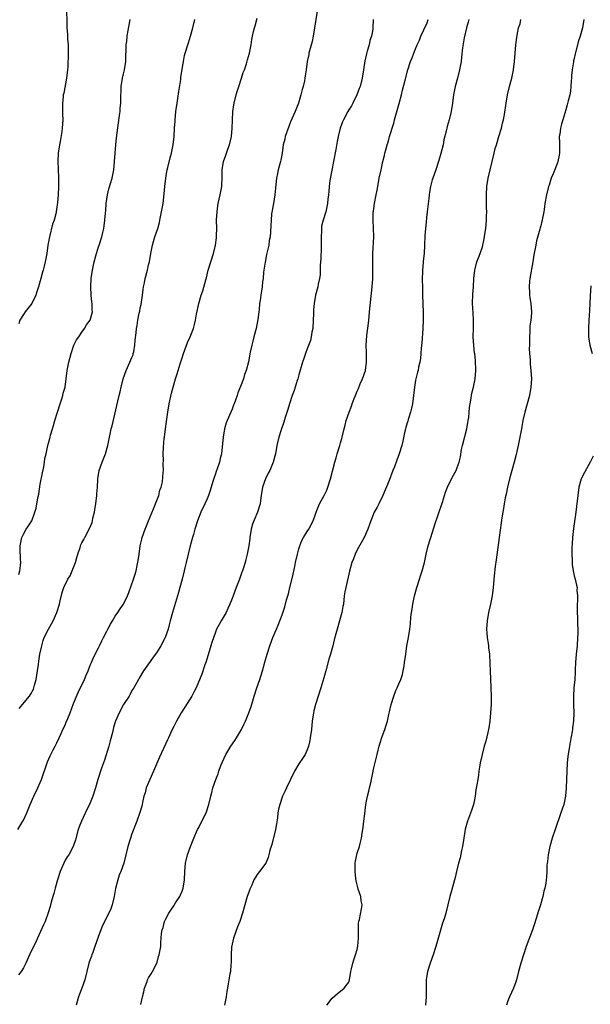
# Model space of a CAD drawing. Units: inches. Extents: x 2613000 to 2616000, y 1473000 to 1476000.
# Drawn here: x 2615340 to 2615477, y 1474495 to 1474731 of the extents above; entities that cross this region are included whole.
import ezdxf

# ---------------------------------------------------------------- set-up
doc = ezdxf.new("R2010")
doc.units = ezdxf.units.IN
doc.header["$MEASUREMENT"] = 0
doc.layers.add('LD26131473_10ft', color=80, linetype='Continuous')

msp = doc.modelspace()

# ---------------------------------------------------------------- linework, layer by layer
at = {"layer": 'LD26131473_10ft'}
for points, elevation in [([(2615339.61, 1474537), (2615340.85, 1474539), (2615341, 1474539.28), (2615341.82, 1474541), (2615342.58, 1474543), (2615343.44, 1474545), (2615344.42, 1474547), (2615345, 1474548.31), (2615345.27, 1474549), (2615346.77, 1474553.23), (2615347.35, 1474554.65), (2615348.14, 1474556.14), (2615348.57, 1474557), (2615349, 1474557.82), (2615349.58, 1474559), (2615350.01, 1474560.01), (2615350.46, 1474561), (2615350.65, 1474561.35), (2615351, 1474562.14), (2615351.26, 1474562.74), (2615351.59, 1474563.59), (2615352.17, 1474565), (2615353, 1474567.22), (2615354.12, 1474569.88), (2615355.59, 1474573), (2615356.01, 1474573.99), (2615356.47, 1474575), (2615357, 1474576.42), (2615357.26, 1474577), (2615357.76, 1474578.24), (2615359, 1474580.58), (2615359.19, 1474581), (2615359.8, 1474582.2), (2615360.17, 1474583), (2615361, 1474584.56), (2615361.21, 1474585), (2615361.82, 1474586.18), (2615362.31, 1474587), (2615363, 1474588.09), (2615363.63, 1474589), (2615364.13, 1474589.87), (2615364.94, 1474591), (2615365.89, 1474593), (2615366.21, 1474593.79), (2615367.39, 1474597), (2615367.79, 1474598.21), (2615368, 1474599), (2615368.24, 1474600.24), (2615368.51, 1474601.49), (2615368.69, 1474603), (2615368.98, 1474604.98), (2615369.4, 1474606.6), (2615369.48, 1474607), (2615370.15, 1474609), (2615370.95, 1474611), (2615372.13, 1474613.87), (2615372.65, 1474615), (2615373.41, 1474617), (2615373.68, 1474618.32), (2615373.97, 1474619), (2615374.28, 1474620.28), (2615374.51, 1474622.51), (2615374.53, 1474623), (2615374.5, 1474624.5), (2615374.53, 1474625.47), (2615374.49, 1474627), (2615374.54, 1474628.54), (2615374.74, 1474630.74), (2615374.78, 1474631), (2615375.01, 1474633), (2615375.27, 1474634.73), (2615375.32, 1474635.32), (2615375.58, 1474637), (2615375.94, 1474639), (2615376.5, 1474641.5), (2615376.88, 1474643), (2615377.44, 1474645), (2615377.82, 1474646.18), (2615378.05, 1474647), (2615378.53, 1474648.53), (2615379, 1474649.96), (2615379.36, 1474651), (2615380.35, 1474653.65), (2615380.94, 1474655), (2615381.71, 1474657), (2615382.01, 1474657.99), (2615382.23, 1474659), (2615382.49, 1474660.49), (2615383.05, 1474663), (2615383.62, 1474665), (2615383.97, 1474666.03), (2615384.68, 1474668.68), (2615384.83, 1474669.17), (2615385.3, 1474671), (2615386.56, 1474675), (2615387.01, 1474677), (2615387.23, 1474678.77), (2615387.28, 1474679), (2615387.29, 1474679.29), (2615387.31, 1474681), (2615387.29, 1474683), (2615387.39, 1474685), (2615387.62, 1474686.38), (2615387.69, 1474687), (2615388.15, 1474689), (2615388.54, 1474691), (2615388.64, 1474693.36), (2615388.62, 1474695), (2615388.93, 1474697), (2615389.49, 1474698.51), (2615389.64, 1474699), (2615390, 1474700), (2615390.4, 1474701), (2615390.87, 1474703), (2615391.03, 1474705), (2615391.07, 1474706.93), (2615391.19, 1474709), (2615391.41, 1474710.59), (2615391.49, 1474711), (2615391.96, 1474713), (2615392.19, 1474713.81), (2615392.58, 1474715), (2615393.26, 1474717), (2615393.67, 1474718.33), (2615393.94, 1474719), (2615394.42, 1474720.42), (2615394.66, 1474721.34), (2615395.14, 1474723), (2615395.54, 1474725), (2615395.77, 1474726.24), (2615395.89, 1474727), (2615396.15, 1474728.15), (2615396.35, 1474729), (2615396.5, 1474729.5), (2615397, 1474731.32)], 9940), ([(2615411.37, 1474733), (2615410.44, 1474727), (2615410.21, 1474725.79), (2615409.55, 1474723.55), (2615409.44, 1474723), (2615409.39, 1474722.61), (2615409.04, 1474721), (2615408.77, 1474719), (2615408.5, 1474717.5), (2615408.45, 1474717), (2615408.34, 1474716.34), (2615408.01, 1474715), (2615407.77, 1474714.24), (2615407.51, 1474713), (2615406.96, 1474711), (2615406.13, 1474709), (2615405, 1474706.5), (2615404.57, 1474705.43), (2615403.73, 1474703), (2615403.61, 1474702.39), (2615403.27, 1474701), (2615403, 1474699), (2615402.68, 1474697.32), (2615402.61, 1474697), (2615402.05, 1474695), (2615401.85, 1474694.15), (2615401.62, 1474693), (2615401.49, 1474691.49), (2615401.37, 1474690.63), (2615401.25, 1474689), (2615400.93, 1474687), (2615400.48, 1474684.48), (2615400.34, 1474683), (2615400.29, 1474681.71), (2615400.19, 1474680.19), (2615400.1, 1474679), (2615399.93, 1474678.07), (2615399.79, 1474677), (2615399.28, 1474674.72), (2615398.91, 1474672.91), (2615398.64, 1474671), (2615398.55, 1474670.55), (2615398.44, 1474669), (2615398.29, 1474668.29), (2615398.2, 1474667), (2615398.07, 1474665.93), (2615397.87, 1474665), (2615397.71, 1474663.71), (2615397.57, 1474663), (2615397.49, 1474661.49), (2615397.4, 1474661), (2615397.21, 1474659.21), (2615396.74, 1474657), (2615396.21, 1474655), (2615395.98, 1474654.02), (2615395.7, 1474653), (2615395.32, 1474651.32), (2615394.93, 1474649.07), (2615394.4, 1474647), (2615394, 1474646), (2615393.7, 1474645), (2615393, 1474643.16), (2615392.35, 1474641.65), (2615392.18, 1474641), (2615391.83, 1474639.83), (2615391.52, 1474639), (2615391.37, 1474638.63), (2615391, 1474637.68), (2615390.72, 1474637), (2615389.8, 1474635), (2615389.59, 1474634.41), (2615389.15, 1474633), (2615388.83, 1474631), (2615388.65, 1474628.65), (2615388.46, 1474627), (2615388.15, 1474625.86), (2615387.97, 1474625), (2615387.43, 1474623.43), (2615387.19, 1474622.81), (2615387, 1474622.24), (2615386.67, 1474621.33), (2615386.41, 1474620.41), (2615385.75, 1474618.25), (2615385.31, 1474617), (2615385, 1474616.22), (2615384.47, 1474615), (2615383.54, 1474613), (2615382.7, 1474611), (2615382.06, 1474609), (2615381.71, 1474607.71), (2615381.53, 1474607), (2615380.98, 1474605), (2615380.47, 1474603), (2615380.02, 1474601), (2615379.71, 1474599.71), (2615379.53, 1474599), (2615379, 1474597.02), (2615378.5, 1474595), (2615378.18, 1474593.82), (2615377.41, 1474591.41), (2615376.7, 1474589), (2615376.17, 1474587), (2615375.95, 1474586.05), (2615375.65, 1474585), (2615374.99, 1474583), (2615373.92, 1474581), (2615373, 1474579.57), (2615371.91, 1474578.09), (2615371, 1474576.71), (2615369.8, 1474575), (2615368.74, 1474573.26), (2615368.56, 1474573), (2615367.42, 1474571), (2615367, 1474570.32), (2615366.55, 1474569.45), (2615366.29, 1474569), (2615365, 1474566.97), (2615363.93, 1474565), (2615363.07, 1474563), (2615363, 1474562.8), (2615362.57, 1474561.43), (2615362.29, 1474560.29), (2615361.74, 1474558.26), (2615361.42, 1474557), (2615360.38, 1474553.62), (2615359.7, 1474551.7), (2615358.84, 1474549), (2615358.23, 1474547), (2615357.58, 1474545), (2615357, 1474543.43), (2615356.81, 1474543), (2615356.21, 1474541.79), (2615354.9, 1474539), (2615354.34, 1474537.66), (2615354.1, 1474537), (2615353.42, 1474534.58), (2615352.9, 1474533), (2615351.85, 1474531), (2615351.5, 1474530.5), (2615351, 1474529.66), (2615350.63, 1474529), (2615349.75, 1474527), (2615349.15, 1474525), (2615348.61, 1474523), (2615348.29, 1474521.71), (2615348.05, 1474521), (2615347.64, 1474519.64), (2615347.41, 1474518.59), (2615346.94, 1474517.06), (2615346.16, 1474515), (2615345.79, 1474514.21), (2615344.35, 1474511), (2615343.92, 1474510.08), (2615343.37, 1474509), (2615342.4, 1474507), (2615341.58, 1474505), (2615341, 1474503.87), (2615340.47, 1474503), (2615339.8, 1474502.2)], 9930), ([(2615351.33, 1474733), (2615351.36, 1474730.64), (2615351.39, 1474729), (2615351.54, 1474727.54), (2615351.58, 1474726.42), (2615351.72, 1474725), (2615351.73, 1474723), (2615351.61, 1474719.61), (2615351.56, 1474719), (2615351.33, 1474717), (2615350.63, 1474713.37), (2615350.54, 1474713), (2615350.48, 1474712.48), (2615350.36, 1474711), (2615350.34, 1474710.34), (2615350.36, 1474709), (2615350.36, 1474708.36), (2615350.39, 1474707), (2615350.3, 1474705), (2615350.21, 1474704.21), (2615349.8, 1474701.8), (2615349.63, 1474701), (2615349.34, 1474699), (2615349.24, 1474697), (2615349.28, 1474695.28), (2615349.39, 1474693), (2615349.4, 1474691.4), (2615349.42, 1474691), (2615349.34, 1474689), (2615349.18, 1474687.18), (2615348.85, 1474685), (2615348.81, 1474684.81), (2615348.32, 1474683), (2615347.95, 1474682.05), (2615347.19, 1474679), (2615346.83, 1474677), (2615346.58, 1474675), (2615346.22, 1474673), (2615345.95, 1474671.95), (2615345.67, 1474671), (2615345.51, 1474670.5), (2615345.12, 1474669), (2615345, 1474668.47), (2615344.58, 1474667), (2615344.2, 1474665.8), (2615343.96, 1474665), (2615343, 1474663), (2615341.42, 1474661), (2615341, 1474660.38), (2615340.15, 1474659), (2615339.88, 1474658.12)], 9970), ([(2615339.89, 1474598.11), (2615340.13, 1474599), (2615340.3, 1474600.3), (2615340.33, 1474601), (2615340.25, 1474601.75), (2615340.22, 1474604.22), (2615340.19, 1474605), (2615340.6, 1474607), (2615341, 1474607.79), (2615341.67, 1474609), (2615342.23, 1474609.77), (2615343.01, 1474610.99), (2615343.73, 1474613), (2615344.01, 1474613.99), (2615344.43, 1474616.43), (2615344.63, 1474617.37), (2615345, 1474619.71), (2615345.52, 1474622.48), (2615345.87, 1474623.87), (2615346.03, 1474625), (2615346.13, 1474625.87), (2615346.41, 1474627), (2615346.85, 1474629), (2615347.32, 1474630.68), (2615347.37, 1474631), (2615347.48, 1474631.48), (2615347.93, 1474633), (2615348.21, 1474633.79), (2615348.53, 1474635), (2615349.77, 1474639), (2615350.18, 1474640.18), (2615350.41, 1474641), (2615350.5, 1474641.5), (2615350.98, 1474643), (2615351.25, 1474645), (2615351.48, 1474647), (2615351.88, 1474649), (2615352.38, 1474651), (2615353, 1474652.78), (2615353.09, 1474653), (2615353.73, 1474654.27), (2615354.26, 1474655), (2615355, 1474656.12), (2615355.65, 1474657), (2615356.12, 1474657.88), (2615356.98, 1474659), (2615357.5, 1474661), (2615357.46, 1474661.46), (2615357.45, 1474663), (2615357.36, 1474663.36), (2615357.2, 1474665), (2615357.1, 1474667), (2615357.22, 1474669), (2615357.51, 1474671), (2615357.96, 1474673), (2615358.52, 1474675), (2615359, 1474676.57), (2615359.16, 1474677), (2615359.8, 1474679), (2615360, 1474680), (2615360.24, 1474681), (2615360.37, 1474681.63), (2615360.5, 1474683), (2615360.62, 1474684.62), (2615360.73, 1474685.27), (2615360.84, 1474687), (2615361.11, 1474689), (2615361.49, 1474690.51), (2615362.22, 1474693), (2615362.63, 1474695), (2615362.84, 1474697), (2615363.12, 1474701), (2615363.28, 1474702.72), (2615363.73, 1474706.27), (2615364.02, 1474708.02), (2615364.14, 1474709), (2615364.2, 1474709.8), (2615364.35, 1474711), (2615364.36, 1474713), (2615364.39, 1474713.62), (2615364.4, 1474715), (2615364.74, 1474717), (2615365, 1474718.03), (2615365.22, 1474719), (2615365.51, 1474721), (2615365.56, 1474722.44), (2615365.64, 1474723.64), (2615365.63, 1474725), (2615365.73, 1474725.73), (2615365.82, 1474727), (2615366.03, 1474728.03), (2615366.3, 1474729.7), (2615366.57, 1474731)], 9960), ([(2615339.98, 1474566.02), (2615342.4, 1474569), (2615342.65, 1474569.35), (2615343.35, 1474570.65), (2615343.47, 1474571), (2615343.62, 1474571.62), (2615344.02, 1474573), (2615344.35, 1474575), (2615344.57, 1474576.57), (2615344.64, 1474577.36), (2615344.91, 1474579), (2615345.35, 1474581), (2615345.71, 1474582.29), (2615345.98, 1474583), (2615346.97, 1474585), (2615347.74, 1474586.26), (2615348.12, 1474587), (2615349.02, 1474589), (2615349.61, 1474591), (2615349.82, 1474591.82), (2615350.23, 1474593.77), (2615350.67, 1474595), (2615351.65, 1474597), (2615352.19, 1474597.81), (2615352.68, 1474599), (2615353.44, 1474601), (2615353.81, 1474602.19), (2615354.04, 1474603), (2615354.55, 1474604.55), (2615354.76, 1474605.24), (2615355, 1474605.71), (2615355.47, 1474606.53), (2615355.69, 1474607), (2615356.84, 1474609.16), (2615357.42, 1474610.58), (2615357.51, 1474611), (2615357.62, 1474611.62), (2615357.98, 1474613), (2615358.15, 1474614.15), (2615358.31, 1474615), (2615358.56, 1474617), (2615358.57, 1474617.43), (2615358.72, 1474619), (2615358.83, 1474620.83), (2615358.82, 1474621), (2615359.11, 1474623), (2615359.83, 1474625), (2615360.16, 1474625.84), (2615360.66, 1474627), (2615361.21, 1474629), (2615361.58, 1474631), (2615361.74, 1474631.74), (2615362.03, 1474633), (2615362.25, 1474633.75), (2615363.4, 1474638.6), (2615363.6, 1474639.6), (2615363.91, 1474641), (2615364.13, 1474641.87), (2615364.37, 1474643), (2615364.9, 1474645), (2615365.61, 1474647), (2615366.52, 1474649), (2615367, 1474650.1), (2615367.25, 1474650.75), (2615367.32, 1474651), (2615367.41, 1474651.41), (2615367.72, 1474653), (2615367.76, 1474654.24), (2615368.02, 1474656.02), (2615368.06, 1474657), (2615368.22, 1474657.78), (2615368.4, 1474659), (2615368.73, 1474660.73), (2615368.86, 1474661.14), (2615369, 1474661.97), (2615369.19, 1474662.81), (2615369.52, 1474665), (2615369.65, 1474666.35), (2615369.78, 1474667), (2615369.99, 1474667.99), (2615370.16, 1474669), (2615370.7, 1474671), (2615371, 1474672.28), (2615371.19, 1474673), (2615371.53, 1474675), (2615371.9, 1474677), (2615372.13, 1474677.87), (2615372.47, 1474679), (2615373.16, 1474681), (2615373.57, 1474682.43), (2615373.69, 1474683), (2615374.1, 1474685), (2615374.44, 1474687), (2615374.71, 1474689.29), (2615374.86, 1474691), (2615375.09, 1474693), (2615375.37, 1474694.63), (2615375.45, 1474695), (2615375.62, 1474695.62), (2615376.13, 1474697.87), (2615376.46, 1474699), (2615376.88, 1474701), (2615377.11, 1474703), (2615377.22, 1474705), (2615377.34, 1474706.66), (2615377.35, 1474707), (2615377.55, 1474709), (2615377.82, 1474711), (2615378.21, 1474713.79), (2615378.68, 1474716.68), (2615378.75, 1474717.25), (2615379.36, 1474721), (2615379.63, 1474722.37), (2615379.79, 1474723), (2615380.37, 1474725), (2615380.55, 1474725.45), (2615381.04, 1474727), (2615381.6, 1474729), (2615382.03, 1474731)], 9950), ([(2615424.83, 1474731), (2615424.74, 1474729), (2615424.71, 1474728.71), (2615424.41, 1474727), (2615424, 1474726), (2615423.83, 1474725), (2615423.42, 1474723.42), (2615423.2, 1474722.8), (2615423, 1474721.79), (2615422.86, 1474721.14), (2615422.52, 1474719), (2615422.18, 1474717), (2615421.68, 1474715), (2615421.5, 1474714.5), (2615420.93, 1474713), (2615419.92, 1474711), (2615419.63, 1474710.37), (2615419, 1474709.36), (2615418.76, 1474709), (2615417.68, 1474707), (2615417.48, 1474706.52), (2615416.93, 1474705), (2615416.44, 1474703), (2615416.18, 1474701.82), (2615415.88, 1474699.88), (2615415.35, 1474697), (2615414.92, 1474694.92), (2615414.46, 1474692.46), (2615414.27, 1474691), (2615414.19, 1474689.81), (2615414.08, 1474689), (2615413.96, 1474687.96), (2615413.89, 1474687), (2615413.48, 1474685), (2615412.86, 1474683), (2615412.47, 1474681.53), (2615412.42, 1474681), (2615412.42, 1474680.42), (2615412.32, 1474679), (2615412.32, 1474677.68), (2615412.33, 1474677), (2615412.32, 1474676.32), (2615412.24, 1474673.76), (2615412.15, 1474672.15), (2615412.15, 1474671), (2615412.11, 1474669.89), (2615411.97, 1474669), (2615411.65, 1474667.65), (2615411.55, 1474667), (2615411, 1474665), (2615410.64, 1474663), (2615410.49, 1474661.51), (2615410.52, 1474660.52), (2615410.45, 1474659), (2615410.32, 1474657), (2615410.12, 1474656.12), (2615409.98, 1474655), (2615409.82, 1474654.18), (2615409, 1474652.13), (2615408.58, 1474651), (2615408.2, 1474649.8), (2615407.92, 1474649), (2615407, 1474645.96), (2615406.75, 1474645), (2615406.61, 1474644.61), (2615405.85, 1474642.15), (2615405.42, 1474641), (2615404.77, 1474639), (2615404.37, 1474637.63), (2615403.74, 1474635.74), (2615403.39, 1474634.61), (2615402.73, 1474632.73), (2615402.2, 1474631), (2615401.75, 1474629), (2615401.4, 1474627), (2615400.87, 1474625), (2615400.03, 1474623), (2615399.66, 1474622.34), (2615399.04, 1474621), (2615398.32, 1474619), (2615397.98, 1474617), (2615397.8, 1474615.8), (2615397.7, 1474615), (2615397.11, 1474613), (2615396.2, 1474611), (2615395.86, 1474610.14), (2615395.58, 1474609), (2615395.26, 1474607), (2615395.24, 1474606.76), (2615395, 1474605), (2615394.61, 1474603), (2615394.27, 1474601.73), (2615394.1, 1474601), (2615393.72, 1474599.72), (2615393.48, 1474599), (2615393.34, 1474598.66), (2615392.75, 1474597), (2615391.96, 1474595), (2615391.22, 1474593), (2615391, 1474592.35), (2615390.48, 1474591), (2615389.97, 1474589.97), (2615389.55, 1474589), (2615388.36, 1474587), (2615387.87, 1474586.13), (2615387.3, 1474585), (2615387, 1474584.29), (2615386.18, 1474581.82), (2615385.93, 1474581), (2615384.76, 1474577.24), (2615384.47, 1474576.47), (2615383.74, 1474574.26), (2615382.36, 1474571), (2615381.91, 1474570.09), (2615381.34, 1474569), (2615379.68, 1474566.32), (2615378.79, 1474565), (2615377.64, 1474563), (2615377, 1474561.74), (2615376.64, 1474561), (2615375.73, 1474559), (2615375.51, 1474558.49), (2615373.62, 1474554.38), (2615372.18, 1474551), (2615371.25, 1474549), (2615370.44, 1474547), (2615370.15, 1474545.85), (2615369.87, 1474545), (2615369.54, 1474543.54), (2615369.44, 1474543), (2615369.36, 1474542.64), (2615368.92, 1474541.08), (2615368.15, 1474539), (2615367, 1474535.98), (2615366.65, 1474535), (2615365.98, 1474533), (2615365.06, 1474529), (2615364.33, 1474527), (2615363.93, 1474526.07), (2615363.58, 1474525), (2615363.07, 1474522.93), (2615362.74, 1474521), (2615362.28, 1474519), (2615361.94, 1474518.06), (2615361.48, 1474517), (2615359.92, 1474514.08), (2615359.51, 1474513), (2615359, 1474511.46), (2615358.12, 1474509), (2615357.59, 1474507.59), (2615357.38, 1474507), (2615357.29, 1474506.71), (2615357, 1474505.89), (2615356.65, 1474505), (2615356.15, 1474503), (2615355.7, 1474501), (2615354.95, 1474499), (2615354.38, 1474497.62), (2615354.18, 1474497), (2615353.63, 1474495)], 9920), ([(2615369.09, 1474495.09), (2615369.56, 1474497), (2615369.81, 1474498.19), (2615370.04, 1474499), (2615370.64, 1474500.64), (2615370.76, 1474501), (2615370.82, 1474501.18), (2615371, 1474501.53), (2615371.57, 1474502.43), (2615371.9, 1474503), (2615372.92, 1474505), (2615373, 1474505.25), (2615373.39, 1474506.61), (2615373.52, 1474507), (2615373.88, 1474509), (2615373.91, 1474509.91), (2615374.03, 1474511), (2615374.1, 1474512.1), (2615374.26, 1474513), (2615374.46, 1474513.54), (2615374.79, 1474515), (2615375, 1474515.45), (2615375.81, 1474517), (2615376.3, 1474517.7), (2615377, 1474518.78), (2615377.1, 1474518.9), (2615377.45, 1474519.45), (2615378.49, 1474521), (2615378.65, 1474521.35), (2615379, 1474522.28), (2615379.25, 1474523), (2615379.57, 1474525), (2615379.65, 1474527), (2615379.81, 1474529), (2615380.29, 1474531), (2615381.04, 1474533), (2615381.85, 1474535), (2615382.74, 1474537), (2615383, 1474537.54), (2615383.77, 1474539), (2615384.75, 1474541), (2615385.45, 1474543), (2615385.89, 1474545), (2615386.13, 1474545.87), (2615386.39, 1474547), (2615387.07, 1474549), (2615387.65, 1474550.35), (2615387.85, 1474551), (2615388.34, 1474552.34), (2615388.72, 1474553.28), (2615389.5, 1474555), (2615390.7, 1474557), (2615391.64, 1474558.36), (2615392.05, 1474559), (2615393.25, 1474561), (2615393.85, 1474562.15), (2615394.24, 1474563), (2615395.04, 1474565), (2615395.54, 1474566.46), (2615396.29, 1474569), (2615396.96, 1474571), (2615397.64, 1474573), (2615398.28, 1474575), (2615398.89, 1474577.11), (2615399.41, 1474579), (2615400.02, 1474581), (2615400.78, 1474583), (2615401.66, 1474585), (2615402.03, 1474585.97), (2615402.47, 1474587), (2615403, 1474588.45), (2615403.65, 1474590.35), (2615404.08, 1474592.08), (2615404.52, 1474593.48), (2615404.87, 1474595), (2615405.5, 1474597.5), (2615406.03, 1474600.03), (2615406.2, 1474601), (2615406.65, 1474603), (2615407, 1474604.23), (2615407.24, 1474605), (2615407.74, 1474606.26), (2615408.12, 1474607), (2615409, 1474608.42), (2615409.38, 1474609), (2615410.46, 1474611), (2615411, 1474612.52), (2615411.15, 1474613), (2615411.98, 1474615), (2615413.04, 1474617), (2615413.68, 1474618.32), (2615413.95, 1474619), (2615414.59, 1474621), (2615415.62, 1474625), (2615415.92, 1474626.08), (2615416.19, 1474627), (2615416.81, 1474629), (2615417, 1474629.68), (2615417.31, 1474630.69), (2615417.39, 1474631), (2615417.86, 1474633), (2615418.11, 1474633.89), (2615418.39, 1474635), (2615419.04, 1474637), (2615419.59, 1474638.41), (2615419.77, 1474639), (2615420.24, 1474640.24), (2615420.55, 1474641), (2615421, 1474642.03), (2615421.32, 1474642.68), (2615421.74, 1474643.74), (2615422.3, 1474645), (2615422.96, 1474647), (2615423.23, 1474649), (2615423.2, 1474650.8), (2615423.24, 1474651.24), (2615423.18, 1474653), (2615423.33, 1474655.33), (2615423.73, 1474658.27), (2615423.83, 1474659.83), (2615423.94, 1474661), (2615424.59, 1474667), (2615424.74, 1474669), (2615424.78, 1474671), (2615424.76, 1474672.76), (2615424.74, 1474673.26), (2615424.76, 1474675), (2615424.95, 1474679), (2615424.94, 1474681.06), (2615424.86, 1474683), (2615424.86, 1474684.86), (2615424.87, 1474685.13), (2615425.11, 1474687), (2615425.56, 1474689), (2615425.81, 1474690.19), (2615425.97, 1474691), (2615426.3, 1474693), (2615426.71, 1474695), (2615427.18, 1474697), (2615427.55, 1474698.45), (2615427.65, 1474699), (2615427.84, 1474699.84), (2615428.16, 1474701), (2615428.39, 1474701.62), (2615428.77, 1474703), (2615429.76, 1474706.24), (2615429.93, 1474707), (2615431.08, 1474710.92), (2615431.62, 1474713), (2615431.88, 1474714.12), (2615432.49, 1474716.49), (2615433.1, 1474719), (2615433.76, 1474721), (2615434.14, 1474721.86), (2615434.57, 1474723), (2615435, 1474724), (2615435.4, 1474725), (2615435.9, 1474726.1), (2615436.25, 1474727), (2615437, 1474728.59), (2615437.76, 1474730.24), (2615438.02, 1474731)], 9910), ([(2615447.75, 1474731), (2615447.6, 1474730.4), (2615447.18, 1474729), (2615446.65, 1474726.65), (2615446.27, 1474724.27), (2615446.03, 1474721.97), (2615445.89, 1474721), (2615445.56, 1474719), (2615445.04, 1474717), (2615444.5, 1474715), (2615444.11, 1474713), (2615443.87, 1474711), (2615443.54, 1474709), (2615443.03, 1474707), (2615442.56, 1474705.44), (2615442.32, 1474704.32), (2615441.8, 1474702.2), (2615441.57, 1474701), (2615441.08, 1474698.92), (2615440.51, 1474697), (2615439.84, 1474695), (2615439.12, 1474693), (2615439, 1474692.59), (2615438.55, 1474691), (2615438.31, 1474689.69), (2615438.22, 1474689), (2615438.16, 1474688.16), (2615437.8, 1474685), (2615437.6, 1474683.6), (2615437.5, 1474682.5), (2615437.34, 1474681), (2615437.24, 1474679.24), (2615437.14, 1474677), (2615437.02, 1474675.02), (2615436.84, 1474673.16), (2615436.82, 1474672.82), (2615436.68, 1474671), (2615436.6, 1474668.6), (2615436.62, 1474667), (2615436.68, 1474665.32), (2615436.68, 1474665), (2615436.77, 1474663), (2615436.85, 1474660.85), (2615436.84, 1474659), (2615436.75, 1474657), (2615436.5, 1474653.5), (2615436.34, 1474652.34), (2615436.26, 1474651), (2615436.17, 1474649.83), (2615436.02, 1474649), (2615435.73, 1474647.73), (2615435.58, 1474647), (2615435.45, 1474646.55), (2615435.06, 1474645), (2615435, 1474644.69), (2615434.72, 1474643), (2615434.52, 1474641), (2615434.24, 1474639), (2615434.03, 1474637.97), (2615433.77, 1474637), (2615433.2, 1474635.2), (2615433.13, 1474634.87), (2615433, 1474634.44), (2615432.69, 1474633.31), (2615432.56, 1474633), (2615432.41, 1474632.41), (2615431.93, 1474630.07), (2615431.68, 1474629), (2615431.04, 1474627), (2615430.47, 1474625.53), (2615429.9, 1474623.9), (2615429.56, 1474623), (2615428.64, 1474620.64), (2615427.11, 1474617), (2615426.15, 1474615), (2615425.79, 1474614.21), (2615425.1, 1474613), (2615424.25, 1474611), (2615423.94, 1474610.06), (2615423.54, 1474609), (2615422.67, 1474607), (2615422.23, 1474606.23), (2615421, 1474603.98), (2615420.52, 1474603), (2615420.1, 1474601.9), (2615419.73, 1474601), (2615419.12, 1474598.88), (2615418.25, 1474595), (2615418.06, 1474593.94), (2615417.91, 1474593), (2615417.68, 1474591), (2615417.59, 1474590.41), (2615417.33, 1474589), (2615416.78, 1474587), (2615416.18, 1474585), (2615415.89, 1474583.89), (2615415.5, 1474582.5), (2615415.13, 1474581), (2615414.57, 1474579), (2615414.2, 1474577.8), (2615413.48, 1474575), (2615413, 1474573.33), (2615412.25, 1474571), (2615411, 1474567), (2615410.58, 1474565.42), (2615410.49, 1474565), (2615410.22, 1474563), (2615410.03, 1474561), (2615409.75, 1474559), (2615409.64, 1474558.36), (2615409.32, 1474557), (2615409, 1474556.15), (2615408.49, 1474555), (2615407.92, 1474554.08), (2615407, 1474552.74), (2615405.97, 1474551), (2615404.03, 1474547), (2615403.72, 1474546.28), (2615403.06, 1474545), (2615402.41, 1474543), (2615402.13, 1474541.87), (2615402, 1474541), (2615401.85, 1474539.85), (2615401.62, 1474538.38), (2615401.38, 1474537), (2615400.54, 1474533.46), (2615400.37, 1474533), (2615400.09, 1474532.09), (2615399.85, 1474531), (2615399.67, 1474530.33), (2615399.08, 1474529), (2615397.58, 1474527), (2615397, 1474526.25), (2615396.5, 1474525.5), (2615396.25, 1474525), (2615395.7, 1474523.7), (2615395.25, 1474522.75), (2615395, 1474522.02), (2615394.62, 1474521), (2615394.02, 1474519), (2615393.53, 1474517), (2615392.86, 1474515), (2615392.28, 1474513.72), (2615391.32, 1474511), (2615390.89, 1474508.89), (2615390.78, 1474507), (2615390.79, 1474505.21), (2615390.73, 1474504.73), (2615390.6, 1474503), (2615390.49, 1474502.49), (2615390.04, 1474500.04), (2615389.87, 1474499), (2615389.78, 1474498.22), (2615389.6, 1474497), (2615389.16, 1474495)], 9900), ([(2615413.68, 1474495), (2615415, 1474496.66), (2615416.24, 1474497.76), (2615417.36, 1474498.64), (2615417.89, 1474499), (2615419, 1474500.48), (2615419.18, 1474501), (2615419.47, 1474503), (2615419.64, 1474503.64), (2615419.92, 1474505), (2615420.18, 1474505.82), (2615420.62, 1474507), (2615421, 1474508.31), (2615421.12, 1474509.12), (2615421.27, 1474511), (2615421.28, 1474511.28), (2615421.27, 1474513), (2615421.34, 1474514.66), (2615421.37, 1474515), (2615421.51, 1474515.51), (2615422.01, 1474518.01), (2615422.15, 1474519), (2615421.97, 1474519.97), (2615421.83, 1474521), (2615421.26, 1474522.74), (2615421.12, 1474523.12), (2615420.72, 1474524.72), (2615420.68, 1474525.32), (2615420.48, 1474527), (2615420.51, 1474529), (2615420.57, 1474529.43), (2615420.89, 1474531), (2615421, 1474531.38), (2615421.56, 1474533), (2615421.71, 1474533.71), (2615422.03, 1474535), (2615422.15, 1474536.15), (2615422.31, 1474537), (2615422.43, 1474537.57), (2615422.57, 1474539), (2615422.79, 1474540.79), (2615423.08, 1474543), (2615423.48, 1474545), (2615423.82, 1474546.18), (2615423.98, 1474547), (2615424.23, 1474548.23), (2615424.42, 1474549), (2615424.82, 1474551), (2615425, 1474551.82), (2615425.75, 1474555), (2615426.02, 1474556.02), (2615426.26, 1474557), (2615426.42, 1474557.58), (2615427, 1474559.32), (2615427.63, 1474561), (2615427.97, 1474562.03), (2615428.23, 1474563), (2615428.58, 1474564.58), (2615428.76, 1474565.24), (2615429.16, 1474567), (2615429.74, 1474569), (2615430.29, 1474570.29), (2615430.56, 1474571), (2615431, 1474571.93), (2615431.47, 1474573), (2615431.85, 1474574.15), (2615432.05, 1474575), (2615432.22, 1474576.22), (2615432.37, 1474577), (2615432.62, 1474579), (2615432.93, 1474581), (2615433.3, 1474583), (2615433.6, 1474585), (2615433.74, 1474586.26), (2615433.89, 1474587.89), (2615434.03, 1474589), (2615434.18, 1474589.82), (2615434.35, 1474591), (2615434.77, 1474593), (2615435.29, 1474595), (2615435.92, 1474597), (2615436.2, 1474597.8), (2615436.56, 1474599), (2615437.12, 1474601), (2615437.56, 1474603), (2615438.03, 1474605), (2615438.46, 1474606.46), (2615438.61, 1474607), (2615439.67, 1474610.33), (2615440.39, 1474612.39), (2615441.42, 1474615.42), (2615442.2, 1474617.8), (2615442.66, 1474619), (2615443.63, 1474621), (2615444.12, 1474621.88), (2615444.7, 1474623), (2615445, 1474623.71), (2615445.44, 1474625), (2615445.73, 1474626.27), (2615446.02, 1474628.02), (2615446.23, 1474629), (2615447.26, 1474633), (2615447.52, 1474634.48), (2615447.63, 1474635), (2615447.73, 1474635.73), (2615447.85, 1474637), (2615447.91, 1474638.09), (2615448.06, 1474639), (2615448.35, 1474640.35), (2615448.42, 1474641), (2615448.5, 1474641.5), (2615448.91, 1474643), (2615449.27, 1474645), (2615449.42, 1474647), (2615449.4, 1474647.4), (2615449.38, 1474649), (2615449.33, 1474649.33), (2615449.18, 1474651), (2615449.15, 1474651.15), (2615448.93, 1474652.93), (2615448.81, 1474655), (2615448.89, 1474657.11), (2615448.91, 1474659), (2615448.76, 1474660.76), (2615448.64, 1474663), (2615448.73, 1474665.27), (2615448.87, 1474667), (2615448.99, 1474669.01), (2615449.2, 1474671), (2615449.31, 1474671.31), (2615449.71, 1474673), (2615450.04, 1474673.96), (2615450.45, 1474675), (2615451, 1474676.55), (2615451.47, 1474678.53), (2615451.61, 1474679.61), (2615451.83, 1474681), (2615451.99, 1474683), (2615452.03, 1474684.03), (2615452.05, 1474685), (2615452.03, 1474685.97), (2615452.03, 1474687), (2615451.98, 1474689), (2615452.07, 1474691), (2615452.41, 1474693), (2615453.39, 1474697), (2615453.83, 1474699), (2615454.1, 1474700.1), (2615454.36, 1474701), (2615454.99, 1474703), (2615455.58, 1474705), (2615455.83, 1474706.17), (2615456.05, 1474707), (2615456.3, 1474708.3), (2615456.71, 1474711), (2615457.04, 1474713), (2615457.52, 1474715), (2615458.05, 1474717), (2615458.45, 1474719), (2615458.68, 1474721), (2615459, 1474725), (2615459.31, 1474727.31), (2615459.69, 1474729), (2615460.04, 1474729.96), (2615460.22, 1474731)], 9890), ([(2615475.3, 1474731), (2615475.02, 1474729), (2615474.42, 1474727), (2615474.06, 1474725.94), (2615473.45, 1474723.45), (2615473.23, 1474722.77), (2615473, 1474721.67), (2615472.87, 1474721.13), (2615472.85, 1474720.85), (2615472.54, 1474719), (2615472.41, 1474717.59), (2615472.38, 1474717), (2615472.3, 1474716.3), (2615472.23, 1474715), (2615472.12, 1474713.88), (2615471.94, 1474713), (2615471.58, 1474711.58), (2615471.37, 1474710.63), (2615471, 1474709.38), (2615470.33, 1474707), (2615470.01, 1474705.99), (2615469.73, 1474705), (2615469.55, 1474703.55), (2615469.44, 1474703), (2615469.51, 1474701.51), (2615469.49, 1474701), (2615469.5, 1474699), (2615469.44, 1474698.56), (2615469.11, 1474697), (2615469, 1474696.69), (2615467.95, 1474694.05), (2615467.51, 1474693), (2615467, 1474691.39), (2615466.86, 1474691), (2615466.36, 1474689), (2615466.01, 1474687), (2615465.87, 1474686.13), (2615465.71, 1474685), (2615465.44, 1474683.44), (2615465.34, 1474683), (2615465.26, 1474682.74), (2615465, 1474681.63), (2615464.87, 1474681.13), (2615464.8, 1474680.8), (2615464.02, 1474677.98), (2615463.79, 1474677), (2615463.34, 1474674.66), (2615463.08, 1474673), (2615462.42, 1474669), (2615462.34, 1474668.34), (2615462.23, 1474667), (2615462.32, 1474665.68), (2615462.33, 1474665), (2615462.37, 1474664.37), (2615462.62, 1474663), (2615462.77, 1474661), (2615462.78, 1474660.78), (2615462.63, 1474659), (2615462.42, 1474657.58), (2615462.4, 1474656.4), (2615462.29, 1474655), (2615462.28, 1474654.28), (2615462.29, 1474653), (2615462.26, 1474652.26), (2615462.34, 1474651), (2615462.47, 1474649.53), (2615462.46, 1474649), (2615462.48, 1474648.48), (2615462.66, 1474647), (2615462.76, 1474645), (2615462.65, 1474643), (2615462.32, 1474641), (2615461.78, 1474639), (2615461.17, 1474637), (2615460.72, 1474635), (2615460.46, 1474633.54), (2615460.39, 1474633), (2615460.02, 1474631), (2615459.6, 1474629), (2615459.13, 1474626.87), (2615458.64, 1474625), (2615458.07, 1474623), (2615457.53, 1474621), (2615457.04, 1474619.04), (2615456.69, 1474617.31), (2615456.49, 1474616.49), (2615456.22, 1474615), (2615456.07, 1474613.93), (2615455.89, 1474613), (2615455.69, 1474611.69), (2615455.54, 1474610.46), (2615455.03, 1474606.97), (2615454.35, 1474601.65), (2615454.06, 1474600.06), (2615453.8, 1474597.8), (2615453.59, 1474595), (2615453.33, 1474593), (2615452.93, 1474591), (2615452.48, 1474589), (2615452.14, 1474587), (2615452.03, 1474585), (2615452.08, 1474584.08), (2615452.19, 1474583), (2615452.41, 1474581.59), (2615452.48, 1474581), (2615452.51, 1474580.51), (2615452.7, 1474579), (2615452.82, 1474576.82), (2615452.86, 1474575), (2615452.94, 1474573.06), (2615453.06, 1474571.06), (2615453.12, 1474569), (2615453.09, 1474567.09), (2615452.99, 1474565.01), (2615452.82, 1474563), (2615452.58, 1474561.42), (2615452.28, 1474560.28), (2615451.82, 1474558.18), (2615451.46, 1474557), (2615450.92, 1474555), (2615450.5, 1474553), (2615450.42, 1474552.42), (2615450.19, 1474551), (2615450.07, 1474550.07), (2615449.88, 1474549), (2615449.7, 1474547.7), (2615449.47, 1474546.53), (2615449.24, 1474545), (2615449, 1474543.74), (2615448.84, 1474543), (2615448.42, 1474541.58), (2615447.48, 1474539), (2615446.9, 1474537.1), (2615446.53, 1474535), (2615446.26, 1474533), (2615446.03, 1474532.03), (2615445.72, 1474530.28), (2615445.29, 1474529), (2615444.78, 1474527), (2615444.47, 1474525.53), (2615444.34, 1474525), (2615444.08, 1474524.08), (2615443.63, 1474522.37), (2615443.2, 1474521), (2615442.23, 1474517), (2615441.92, 1474515.92), (2615441.61, 1474515), (2615441.43, 1474514.57), (2615439.84, 1474509), (2615439.19, 1474507), (2615438.49, 1474505), (2615437.87, 1474503), (2615437.52, 1474501), (2615437.5, 1474498.5), (2615437.56, 1474497), (2615437.41, 1474495)], 9880), ([(2615477, 1474667.28), (2615476.84, 1474664.84), (2615476.73, 1474661.27), (2615476.56, 1474659), (2615476.45, 1474657), (2615476.49, 1474655), (2615476.78, 1474653), (2615477.31, 1474651)], 9870), ([(2615477.56, 1474626.44), (2615476.88, 1474625), (2615475.46, 1474622.54), (2615474.79, 1474621.21), (2615474.71, 1474621), (2615474.14, 1474619), (2615473.87, 1474617), (2615473.58, 1474614.42), (2615473.4, 1474613), (2615472.84, 1474609.16), (2615472.6, 1474607), (2615472.52, 1474605.48), (2615472.49, 1474604.48), (2615472.48, 1474603), (2615472.55, 1474601.45), (2615472.54, 1474600.54), (2615472.75, 1474599), (2615473, 1474597.78), (2615473.22, 1474597), (2615473.56, 1474595.56), (2615473.7, 1474595), (2615473.68, 1474594.32), (2615473.79, 1474593), (2615473.82, 1474591.82), (2615473.74, 1474591), (2615473.7, 1474590.3), (2615473.75, 1474589), (2615473.82, 1474587.82), (2615473.81, 1474586.19), (2615473.87, 1474585), (2615473.88, 1474583.88), (2615473.85, 1474583), (2615473.71, 1474581), (2615473.5, 1474579), (2615473.36, 1474577), (2615473.29, 1474575.29), (2615473.29, 1474574.71), (2615473.17, 1474573), (2615472.96, 1474571), (2615472.84, 1474569), (2615472.88, 1474567), (2615472.96, 1474565), (2615472.87, 1474563), (2615472.62, 1474561.38), (2615472.58, 1474561), (2615472.5, 1474560.5), (2615472.03, 1474557.97), (2615471.87, 1474557), (2615471.51, 1474554.49), (2615471.35, 1474553), (2615471.22, 1474551), (2615471.16, 1474549), (2615471.12, 1474547), (2615470.94, 1474545), (2615470.5, 1474543), (2615469.85, 1474541), (2615468.43, 1474537), (2615467.76, 1474535), (2615467.18, 1474533), (2615466.76, 1474531), (2615466.63, 1474529.37), (2615466.54, 1474529), (2615466.48, 1474528.48), (2615466.46, 1474527), (2615466.36, 1474525.64), (2615466.3, 1474525), (2615466.19, 1474524.19), (2615465.97, 1474523), (2615465.76, 1474522.24), (2615465.52, 1474521), (2615464.94, 1474519), (2615464.46, 1474517.54), (2615463.53, 1474514.47), (2615463.05, 1474513), (2615461.53, 1474509), (2615460.85, 1474507), (2615460.24, 1474505), (2615459.68, 1474503), (2615459.15, 1474501), (2615459, 1474500.53), (2615458.46, 1474499), (2615458.01, 1474497.99), (2615457.5, 1474497), (2615457, 1474495.73), (2615456.76, 1474495)], 9870)]:
    msp.add_lwpolyline(points, dxfattribs=dict(at, elevation=elevation))

doc.saveas('drawing.dxf')
